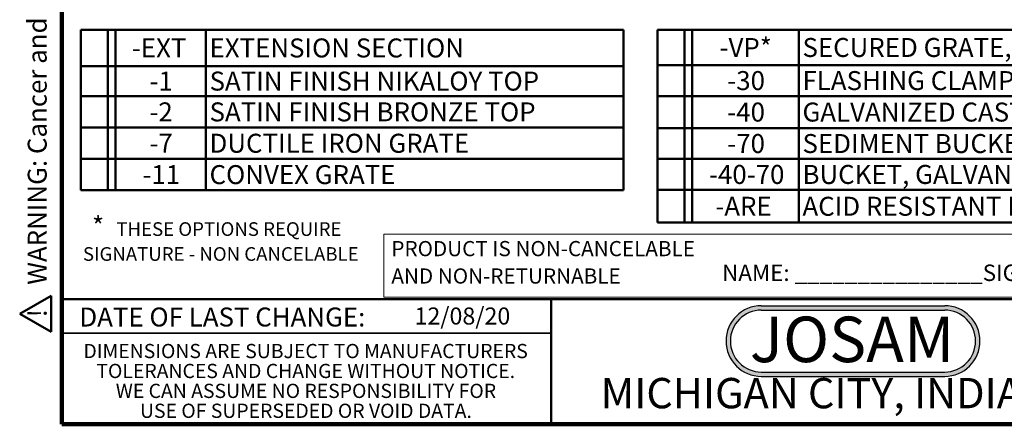
# Model space of a CAD drawing. Units: inches. Extents: x 3 to 134, y 1 to 175.
# Drawn here: x 3 to 89, y 1 to 37 of the extents above; entities that cross this region are included whole.
import ezdxf

# ---------------------------------------------------------------- set-up
doc = ezdxf.new("R2010")
doc.units = ezdxf.units.IN
doc.header["$LTSCALE"] = 16
doc.header["$MEASUREMENT"] = 0
doc.styles.add('SLDTEXTSTYLE0', font='TXT', dxfattribs={"width": 0.605})
doc.styles.add('SLDTEXTSTYLE1', font='TXT', dxfattribs={"width": 0.7})

# ---------------------------------------------------------------- blocks, each defined once
blk = doc.blocks.new('SW_NOTE_0_2')
at = {"color": 0, "linetype": 'Continuous', "lineweight": 50, "attachment_point": 2, "style": 'SLDTEXTSTYLE0'}
for s, insert, char_height in [('*', (2.48, 12.03), 9.33), ('THESE OPTIONS REQUIRE', (66.32, 9.35), 6.6667), ('SIGNATURE - NON CANCELABLE', (62.35, -2.81), 6.6667)]:
    blk.add_mtext(s, dxfattribs=dict(at, insert=insert, char_height=char_height))
blk = doc.blocks.new('THESE OPTIONS')
at = {"color": 7, "linetype": 'Continuous', "lineweight": 50}
blk.add_blockref('SW_NOTE_0_2', (10.23, 44.62), dxfattribs=at)
blk = doc.blocks.new('SW_NOTE_0')
at = {"color": 0, "linetype": 'Continuous', "lineweight": 0, "char_height": 2, "attachment_point": 1, "style": 'SLDTEXTSTYLE0'}
for s, insert in [('PRODUCT IS NON-CANCELABLE', (0, 2.58)), ('AND NON-RETURNABLE', (0, -1.03))]:
    blk.add_mtext(s, dxfattribs=dict(at, insert=insert))
blk = doc.blocks.new('SW_NOTE_0_1')
at = {"color": 0, "linetype": 'Continuous', "lineweight": 0, "insert": (0, 2.79), "char_height": 2.1667, "attachment_point": 1, "style": 'SLDTEXTSTYLE0'}
blk.add_mtext('NAME: _______________SIGNATURE:_______________DATE: _________', dxfattribs=at)
blk = doc.blocks.new('APPROVAL BLOCK HORIZ')
at = {"color": 7, "linetype": 'Continuous', "lineweight": 18}
for p, q in [((233.01, 60.19), (382.22, 60.19)), ((233.01, 60.19), (233.01, 51.87)), ((233.01, 51.87), (382.22, 51.87))]:
    blk.add_line(p, q, dxfattribs=at)
at = {"color": 7, "linetype": 'Continuous', "lineweight": 0}
for name, p in [('SW_NOTE_0', (233.99, 56.7)), ('SW_NOTE_0_1', (277.58, 53.39))]:
    blk.add_blockref(name, p, dxfattribs=at)
blk = doc.blocks.new('SW_NOTE_0_5')
at = {"color": 0, "linetype": 'Continuous', "lineweight": 50, "insert": (9.625, 5.156), "char_height": 4, "attachment_point": 2, "style": 'SLDTEXTSTYLE1'}
blk.add_mtext('JOSAM', dxfattribs=at)
blk = doc.blocks.new('JOSAM')
h = blk.add_hatch(color=256)
edge = h.paths.add_edge_path(flags=0)
edge.add_line((81.337, 11.418), (65.228, 11.418))
edge.add_arc((65.228, 8.315), 3.103, 90, 270)
edge.add_line((65.228, 5.211), (81.337, 5.211))
edge.add_arc((81.337, 8.315), 3.103, 270, 450)
edge = h.paths.add_edge_path(flags=0)
edge.add_arc((81.337, 8.315), 2.72, -90, 90, ccw=False)
edge.add_line((81.337, 5.595), (65.228, 5.595))
edge.add_arc((65.228, 8.315), 2.72, 90, 270, ccw=False)
edge.add_line((65.228, 11.035), (81.337, 11.035))
for p, q in [((65.228, 11.418), (81.337, 11.418)), ((65.228, 11.035), (81.337, 11.035)), ((65.228, 5.595), (81.337, 5.595)), ((65.228, 5.211), (81.337, 5.211))]:
    blk.add_line(p, q)
for centre, radius, start, end in [((65.228, 8.315), 3.103, 90, 270), ((81.337, 8.315), 3.103, 270, 90), ((65.228, 8.315), 2.72, 90, 270), ((81.337, 8.315), 2.72, 270, 90)]:
    blk.add_arc(centre, radius, start, end)
at = {"color": 7, "linetype": 'Continuous', "lineweight": 50}
blk.add_blockref('SW_NOTE_0_5', (63.582, 5.305), dxfattribs=at)
blk = doc.blocks.new('SW_NOTE_0_12')
at = {"color": 0, "linetype": 'Continuous', "lineweight": 0, "char_height": 1.25, "attachment_point": 2, "style": 'SLDTEXTSTYLE0'}
for s, insert in [('DIMENSIONS ARE SUBJECT TO MANUFACTURERS', (20.586, 1.611)), ('TOLERANCES AND CHANGE WITHOUT NOTICE.', (20.592, -0.139)), ('WE CAN ASSUME NO RESPONSIBILITY FOR', (20.612, -1.889)), ('USE OF SUPERSEDED OR VOID DATA.', (20.611, -3.639))]:
    blk.add_mtext(s, dxfattribs=dict(at, insert=insert))
blk = doc.blocks.new('SW_TABLEANNOTATION_0')
at = {"color": 0, "linetype": 'Continuous', "lineweight": 50}
for p, q in [((0, 0), (0, -3.172)), ((0, 0), (2.372, 0)), ((2.372, 0), (2.372, -3.172)), ((2.372, 0), (3.04, 0)), ((3.04, 0), (3.04, -3.172)), ((3.04, 0), (11.001, 0)), ((11.001, 0), (11.001, -3.172)), ((11.001, 0), (47.697, 0)), ((47.697, 0), (47.697, -3.172)), ((0, -3.172), (0, -5.825)), ((0, -3.172), (2.372, -3.172)), ((2.372, -3.172), (2.372, -5.825)), ((2.372, -3.172), (3.04, -3.172)), ((3.04, -3.172), (3.04, -5.825)), ((3.04, -3.172), (11.001, -3.172)), ((11.001, -3.172), (11.001, -5.825)), ((11.001, -3.172), (47.697, -3.172)), ((47.697, -3.172), (47.697, -5.825)), ((0, -5.825), (0, -8.581)), ((0, -5.825), (2.372, -5.825)), ((2.372, -5.825), (2.372, -8.581)), ((2.372, -5.825), (3.04, -5.825)), ((3.04, -5.825), (3.04, -8.581)), ((3.04, -5.825), (11.001, -5.825)), ((11.001, -5.825), (11.001, -8.581)), ((11.001, -5.825), (47.697, -5.825)), ((47.697, -5.825), (47.697, -8.581)), ((0, -8.581), (0, -11.338)), ((0, -8.581), (2.372, -8.581)), ((2.372, -8.581), (2.372, -11.338)), ((2.372, -8.581), (3.04, -8.581)), ((3.04, -8.581), (3.04, -11.338)), ((3.04, -8.581), (11.001, -8.581)), ((11.001, -8.581), (11.001, -11.338)), ((11.001, -8.581), (47.697, -8.581)), ((47.697, -8.581), (47.697, -11.338)), ((0, -11.338), (0, -14.094)), ((0, -11.338), (2.372, -11.338)), ((2.372, -11.338), (2.372, -14.094)), ((2.372, -11.338), (3.04, -11.338)), ((3.04, -11.338), (3.04, -14.094)), ((3.04, -11.338), (11.001, -11.338)), ((11.001, -11.338), (11.001, -14.094)), ((11.001, -11.338), (47.697, -11.338)), ((47.697, -11.338), (47.697, -14.094)), ((0, -14.094), (2.372, -14.094)), ((2.372, -14.094), (3.04, -14.094)), ((3.04, -14.094), (11.001, -14.094)), ((11.001, -14.094), (47.697, -14.094))]:
    blk.add_line(p, q, dxfattribs=at)
at = {"color": 0, "linetype": 'Continuous', "lineweight": 50, "attachment_point": 1, "style": 'SLDTEXTSTYLE0'}
for s, insert, char_height in [('-EXT', (4.489, -0.752), 1.6667), ('EXTENSION SECTION', (11.316, -0.752), 1.66667), ('-1', (6.032, -3.664), 1.6667), ('SATIN FINISH NIKALOY TOP', (11.316, -3.664), 1.66667), ('-2', (6.032, -6.369), 1.6667), ('SATIN FINISH BRONZE TOP', (11.316, -6.369), 1.66667), ('-7', (6.032, -9.125), 1.6667), ('DUCTILE IRON GRATE', (11.316, -9.125), 1.66667), ('-11', (5.415, -11.882), 1.6667), ('CONVEX GRATE', (11.316, -11.882), 1.66667)]:
    blk.add_mtext(s, dxfattribs=dict(at, insert=insert, char_height=char_height))
blk = doc.blocks.new('SW_TABLEANNOTATION_1')
at = {"color": 0, "linetype": 'Continuous', "lineweight": 50}
for p, q in [((0, 0), (0, -3.103)), ((0, 0), (2.372, 0)), ((2.372, 0), (2.372, -3.103)), ((2.372, 0), (3.04, 0)), ((3.04, 0), (3.04, -3.103)), ((3.04, 0), (12.422, 0)), ((12.422, 0), (12.422, -3.103)), ((12.422, 0), (71.142, 0)), ((71.142, 0), (71.142, -3.103)), ((0, -3.103), (0, -5.819)), ((0, -3.103), (2.372, -3.103)), ((2.372, -3.103), (2.372, -5.819)), ((2.372, -3.103), (3.04, -3.103)), ((3.04, -3.103), (3.04, -5.819)), ((3.04, -3.103), (12.422, -3.103)), ((12.422, -3.103), (12.422, -5.819)), ((12.422, -3.103), (71.142, -3.103)), ((71.142, -3.103), (71.142, -5.819)), ((0, -5.819), (0, -8.632)), ((0, -5.819), (2.372, -5.819)), ((2.372, -5.819), (2.372, -8.632)), ((2.372, -5.819), (3.04, -5.819)), ((3.04, -5.819), (3.04, -8.632)), ((3.04, -5.819), (12.422, -5.819)), ((12.422, -5.819), (12.422, -8.632)), ((12.422, -5.819), (71.142, -5.819)), ((71.142, -5.819), (71.142, -8.632)), ((0, -8.632), (0, -11.348)), ((0, -8.632), (2.372, -8.632)), ((2.372, -8.632), (2.372, -11.348)), ((2.372, -8.632), (3.04, -8.632)), ((3.04, -8.632), (3.04, -11.348)), ((3.04, -8.632), (12.422, -8.632)), ((12.422, -8.632), (12.422, -11.348)), ((12.422, -8.632), (71.142, -8.632)), ((71.142, -8.632), (71.142, -11.348)), ((0, -11.348), (0, -14.064)), ((0, -11.348), (2.372, -11.348)), ((2.372, -11.348), (2.372, -14.064)), ((2.372, -11.348), (3.04, -11.348)), ((3.04, -11.348), (3.04, -14.064)), ((3.04, -11.348), (12.422, -11.348)), ((12.422, -11.348), (12.422, -14.064)), ((12.422, -11.348), (71.142, -11.348)), ((71.142, -11.348), (71.142, -14.064)), ((0, -14.064), (0, -16.941)), ((0, -14.064), (2.372, -14.064)), ((2.372, -14.064), (2.372, -16.941)), ((2.372, -14.064), (3.04, -14.064)), ((3.04, -14.064), (3.04, -16.941)), ((3.04, -14.064), (12.422, -14.064)), ((12.422, -14.064), (12.422, -16.941)), ((12.422, -14.064), (71.142, -14.064)), ((71.142, -14.064), (71.142, -16.941)), ((0, -16.941), (2.372, -16.941)), ((2.372, -16.941), (3.04, -16.941)), ((3.04, -16.941), (12.422, -16.941)), ((12.422, -16.941), (71.142, -16.941))]:
    blk.add_line(p, q, dxfattribs=at)
at = {"color": 0, "linetype": 'Continuous', "lineweight": 50, "attachment_point": 1, "style": 'SLDTEXTSTYLE0'}
for s, insert, char_height in [('-VP*', (5.447, -0.717), 1.6667), ('SECURED GRATE, VANDAL-PROOF SCREWS', (12.737, -0.717), 1.66667), ('-30', (6.126, -3.626), 1.6667), ('FLASHING CLAMP DEVICE', (12.737, -3.626), 1.66667), ('-40', (6.126, -6.391), 1.6667), ('GALVANIZED CAST IRON PARTS', (12.737, -6.391), 1.66667), ('-70', (6.126, -9.156), 1.6667), ('SEDIMENT BUCKET, CAST IRON', (12.737, -9.156), 1.66667), ('-40-70', (4.521, -11.872), 1.6667), ('BUCKET, GALVANIZED', (12.737, -11.872), 1.66667), ('-ARE', (5.077, -14.668), 1.6667), ('ACID RESISTANT EPOXY COATING', (12.737, -14.668), 1.66667)]:
    blk.add_mtext(s, dxfattribs=dict(at, insert=insert, char_height=char_height))
blk = doc.blocks.new('SW_NOTE_0_3')
at = {"color": 0, "linetype": 'Continuous', "lineweight": 50, "insert": (0, 3.22), "char_height": 2.5, "attachment_point": 1, "style": 'SLDTEXTSTYLE0'}
blk.add_mtext('WARNING: Cancer and Reproductive Harm - www.P65Warnings.ca.gov', dxfattribs=at)
blk = doc.blocks.new('SW_NOTE_0_4')
at = {"color": 0, "linetype": 'Continuous', "lineweight": 50}
for p, q in [((-1.92, 0.14), (0.47, 4.28)), ((0.47, 4.28), (2.85, 0.14)), ((2.85, 0.14), (-1.92, 0.14))]:
    blk.add_line(p, q, dxfattribs=at)
at = {"color": 0, "linetype": 'Continuous', "lineweight": 50, "insert": (0.55, 3.22), "char_height": 2.5, "attachment_point": 2, "style": 'SLDTEXTSTYLE0'}
blk.add_mtext('!', dxfattribs=at)
blk = doc.blocks.new('prop 65')
at = {"color": 7, "linetype": 'Continuous', "lineweight": 50}
for name, p in [('SW_NOTE_0_4', (2.03, -0.34)), ('SW_NOTE_0_3', (6.33, -0.34))]:
    blk.add_blockref(name, p, dxfattribs=at)

msp = doc.modelspace()

# ---------------------------------------------------------------- linework, layer by layer
at = {"color": 7, "linetype": 'Continuous', "lineweight": 100}
for p, q in [((6.375, 1), (6.375, 175)), ((134.375, 1), (6.375, 1))]:
    msp.add_line(p, q, dxfattribs=at)
at = {"color": 7, "linetype": 'Continuous', "lineweight": 50}
for p, q in [((6.375, 12), (134.375, 12)), ((49.375, 12), (49.375, 1))]:
    msp.add_line(p, q, dxfattribs=at)
at = {"color": 7, "linetype": 'Continuous', "lineweight": 35}
msp.add_line((6.375, 9), (49.375, 9), dxfattribs=at)

# ---------------------------------------------------------------- block references
at = {"xscale": 0.6666666666666666, "yscale": 0.6666666666666666, "zscale": 0.6666666666666666, "rotation": 90.0000000000002}
msp.add_blockref('prop 65', (5.2923925, 9.038133), dxfattribs=at)
at = {"color": 7, "linetype": 'Continuous', "lineweight": 50}
for name, p in [('SW_TABLEANNOTATION_0', (8.0317672, 35.6528189)), ('SW_TABLEANNOTATION_1', (58.7096257, 35.6583877))]:
    msp.add_blockref(name, p, dxfattribs=at)
at = {"xscale": 0.18, "yscale": 0.18, "zscale": 0.18}
msp.add_blockref('THESE OPTIONS', (7.2705653, 9.038133), dxfattribs=at)
at = {"color": 7, "linetype": 'Continuous', "xscale": 0.6666666666666666, "yscale": 0.6666666666666666, "zscale": 0.6666666666666666}
msp.add_blockref('APPROVAL BLOCK HORIZ', (-120.6697586, -22.4160189), dxfattribs=at)
msp.add_blockref('JOSAM', (2.6001757, 0))
at = {"color": 7, "linetype": 'Continuous', "lineweight": 0}
msp.add_blockref('SW_NOTE_0_12', (7.2061001, 6.4516666), dxfattribs=at)

# ---------------------------------------------------------------- texts
at = {"color": 7, "linetype": 'Continuous', "lineweight": 0, "attachment_point": 2, "style": 'SLDTEXTSTYLE0'}
for s, insert, char_height in [('DATE OF LAST CHANGE:', (20.4732438, 11.2598506), 1.666666667), ('MICHIGAN CITY, INDIANA', (74.6388085, 5.072539), 2.666666667)]:
    msp.add_mtext(s, dxfattribs=dict(at, insert=insert, char_height=char_height))
at = {"color": 7, "linetype": 'Continuous', "lineweight": 18, "insert": (37.3548497, 11.2655635), "char_height": 1.5, "attachment_point": 1, "style": 'SLDTEXTSTYLE0'}
msp.add_mtext('12/08/20', dxfattribs=at)

doc.saveas('drawing.dxf')
